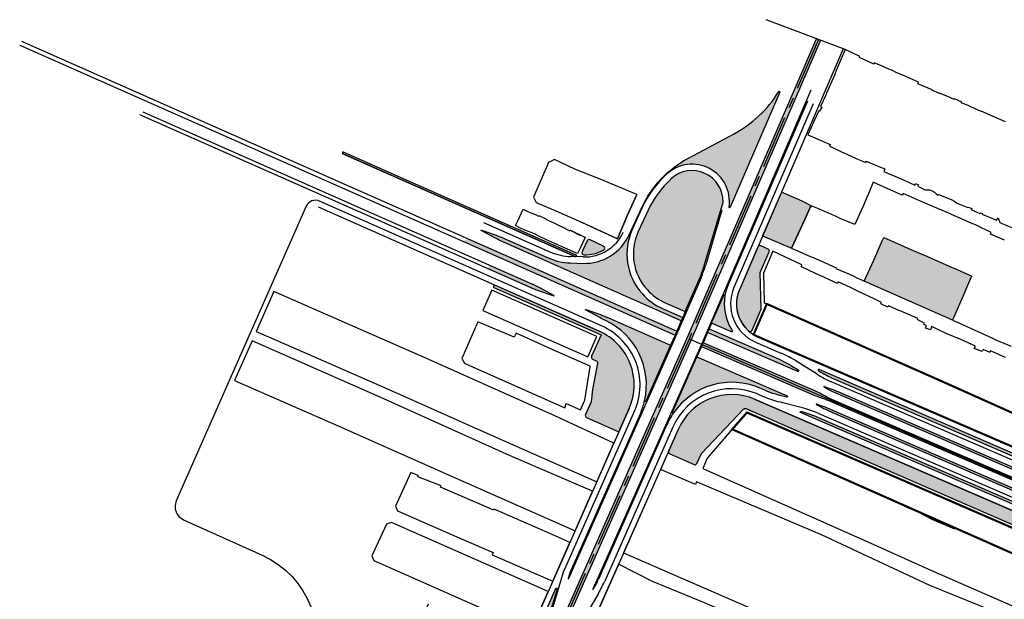
# Model space of a CAD drawing. Units: metres. Extents: x 492310 to 498052, y 3962265 to 3968567.
# Drawn here: x 494778 to 495702, y 3967904 to 3968448 of the extents above; entities that cross this region are included whole.
import ezdxf

# ---------------------------------------------------------------- set-up
doc = ezdxf.new("R2010")
doc.units = ezdxf.units.M
doc.header["$LTSCALE"] = 20
doc.header["$MEASUREMENT"] = 0
doc.linetypes.add('CENTERX2', pattern=[4, 2.5, -0.5, 0.5, -0.5])
for name, color, linetype in [('k-151', 163, 'Continuous'), ('k-s-151', 253, 'Continuous'), ('k-s-82', 210, 'Continuous'), ('p-khadamat', 163, 'Continuous'), ('p-mokhtalet', 10, 'Continuous'), ('p-refuge', 163, 'Continuous'), ('p-sabzhashiye', 163, 'Continuous'), ('p125', 23, 'Continuous'), ('p150-120', 23, 'Continuous'), ('PAVEMENT', 163, 'Continuous'), ('s-khadamat', 42, 'Continuous'), ('s-refuge', 74, 'Continuous'), ('s-sabzhashiye', 81, 'Continuous'), ('st-55', 160, 'Continuous'), ('st-bozorgrah', 203, 'Continuous'), ('x-55', 53, 'Continuous'), ('X-Bozorgrah', 53, 'CENTERX2')]:
    doc.layers.add(name, color=color, linetype=linetype)

msp = doc.modelspace()

# ---------------------------------------------------------------- hatches: boundary and pattern name
at = {"layer": 'k-s-151'}
msp.add_hatch(color=256, dxfattribs=at).paths.add_polyline_path([(495570.385, 3968202.611), (495579.18, 3968222.155), (495580.296, 3968224.297), (495587.161, 3968240.325), (495588.613, 3968243.517), (495602.749, 3968237.312), (495616.227, 3968231.468), (495629.799, 3968225.583), (495636.682, 3968222.603), (495643.92, 3968219.469), (495650.65, 3968216.459), (495657.403, 3968213.438), (495671.167, 3968207.285), (495670.005, 3968205.042), (495661.769, 3968185.975), (495653.297, 3968165.941), (495644.077, 3968170.049), (495633.989, 3968174.544)])
at = {"layer": 's-khadamat'}
msp.add_hatch(color=256, dxfattribs=at).paths.add_polyline_path([(495519.688, 3968271.564), (495520.442, 3968273.34), (495512.8105976962, 3968277.199529042), (495506.381, 3968280.128), (495492.6611034633, 3968286.008956833), (495474.9789423867, 3968245.055595708), (495502.2039217152, 3968233.375829295), (495514.582, 3968260.367)])
at = {"layer": 's-refuge'}
h = msp.add_hatch(color=256, dxfattribs=at)
edge = h.paths.add_edge_path()
edge.add_line((495525.4071558348, 3968429.965511688), (495529.1538662107, 3968428.55237826))
edge.add_line((495529.1538662107, 3968428.55237826), (495407.5435631861, 3968146.892764666))
edge.add_line((495407.5435631861, 3968146.892764666), (495227.3349015861, 3967739.924657917))
edge.add_arc((495545.5342720759, 3967599.023413709), 347.9999999989527, 156.115851512905, 186.4588163786138)
edge.add_line((495199.7430391033, 3967559.877236392), (495227.4265366463, 3967315.336334708))
edge.add_line((495227.4265366463, 3967315.336334708), (495246.0138800052, 3967116.787305887))
edge.add_arc((494895.5462674384, 3967083.977969626), 352.0000000058445, -21.271385743615895, 5.348207761704884, ccw=False)
edge.add_line((495223.5653958115, 3966956.277337579), (495177.9166391922, 3966839.021337216))
edge.add_line((495177.9166391922, 3966839.021337216), (495174.028035323, 3966840.058634731))
edge.add_line((495174.028035323, 3966840.058634731), (495219.8379057163, 3966957.728481125))
edge.add_arc((494895.5462674382, 3967083.977969627), 348.0000000059661, 338.7286142563291, 365.3482077616401)
edge.add_line((495242.0312934988, 3967116.41447252), (495223.4457569263, 3967314.944201344))
edge.add_line((495223.4457569263, 3967314.944201344), (495195.7685241072, 3967559.426424592))
edge.add_arc((495545.5342720756, 3967599.023413709), 351.9999999985653, 156.1158515129295, 186.4589565587973, ccw=False)
edge.add_line((495223.6774375574, 3967741.544212447), (495403.878669835, 3968148.495329132))
edge.add_line((495403.878669835, 3968148.495329132), (495525.4071558348, 3968429.965511688))
h = msp.add_hatch(color=256, dxfattribs=at)
edge = h.paths.add_edge_path()
edge.add_line((495398.6115891716, 3968165.308115777), (495231.0756583046, 3968239.411112084))
edge.add_arc((495271.5265178948, 3968330.864531694), 100.0000000005525, 241.363694881545, 246.1396631008258, ccw=False)
edge.add_line((495223.6017088626, 3968243.09658379), (495210.9157299568, 3968250.023635531))
edge.add_arc((495211.0115795748, 3968250.199171427), 0.1999999996477879, 70.89097827902589, 241.36369482027578, ccw=False)
edge.add_line((495211.077052912, 3968250.388150902), (495224.8469646279, 3968245.61746313))
edge.add_arc((495192.1102960405, 3968151.127725433), 100.0000000012039, 66.13966309537341, 70.89097824945128, ccw=False)
edge.add_line((495232.5611556397, 3968242.58114504), (495273.6387854994, 3968224.412054752))
edge.add_arc((495296.2912668342, 3968275.625969741), 55.99999999175788, 246.1396631370021, 268.1603567772214)
edge.add_line((495294.4935372026, 3968219.654832829), (495306.4429160031, 3968219.271032284))
edge.add_arc((495307.9196225201, 3968265.247323325), 46.00000000061868, 268.1603567352089, 335.1304742963088)
edge.add_line((495349.6539424781, 3968245.901870689), (495361.6294585594, 3968271.736883662))
edge.add_arc((495452.3562410754, 3968229.681551845), 99.9999999997219, 118.0138499364682, 155.1304742957531, ccw=False)
edge.add_line((495405.3877429422, 3968317.964960156), (495447.4992349371, 3968340.369096685))
edge.add_arc((495394.8945170276, 3968439.246513994), 111.9999999999238, 298.0138499365304, 328.2747718277078)
edge.add_arc((495490.6697856542, 3968380.036229395), 0.599999479554485, -23.352914006549724, 148.2747754703897, ccw=False)
edge.add_line((495491.2206335928, 3968379.798393477), (495444.6030989983, 3968271.828291817))
edge.add_arc((495444.0522548546, 3968272.066126765), 0.5999956109497327, 171.5656679029955, 336.64702738292493, ccw=False)
edge.add_arc((495408.8372817639, 3968277.287750816), 35.00000000008117, 351.5657227741589, 492.4318318424137)
edge.add_arc((495452.3562410757, 3968229.681551844), 99.50000000018589, 132.4318318421705, 155.1304742955886)
edge.add_line((495362.0830924719, 3968271.526607003), (495352.8895812076, 3968251.693266947))
edge.add_arc((495403.7425846531, 3968228.14925153), 56.03881352602694, 155.1567217940341, 222.1268393362426)
edge.add_arc((495403.7310017429, 3968228.104185984), 55.99999999970198, 222.1005918586043, 246.1396630998237)
edge.add_line((495381.0785203717, 3968176.890271002), (495389.4814654671, 3968173.173555392))
edge.add_line((495389.4814654671, 3968173.173555392), (495399.9990211726, 3968168.521524112))
edge.add_line((495399.9990211726, 3968168.521524112), (495398.6115891716, 3968165.308115777))
h = msp.add_hatch(color=256, dxfattribs=at)
edge = h.paths.add_edge_path()
edge.add_arc((495408.8372817639, 3968277.287750815), 28.99999999996585, 358.6629790471601, 492.4316284249299)
edge.add_arc((495452.3562410749, 3968229.681551844), 93.49999999932301, 132.4317687499514, 155.1304742962022)
edge.add_line((495367.5266994225, 3968269.003287092), (495358.3331881603, 3968249.169947042))
edge.add_arc((495403.6965794184, 3968228.142281133), 50.000000000136, 155.1304742953111, 222.130009367713)
edge.add_arc((495403.7310017038, 3968228.104186026), 49.9999999998745, 222.0711743168693, 246.1396630994486)
edge.add_line((495383.5055719078, 3968182.377476222), (495402.3774760544, 3968174.030224166))
edge.add_line((495402.3774760544, 3968174.030224166), (495416.2797549187, 3968206.229062552))
edge.add_arc((495319.8812847335, 3968247.850390579), 105.0000000036219, 336.647082277657, 343.572793868061)
edge.add_line((495420.5951637733, 3968218.15671163), (495437.8293862672, 3968276.611085115))
for points in [[(495220.5889272045, 3968228.194443339), (495221.4554258822, 3968232.184992682), (495198.019994986, 3968242.550743122), (495194.0164937084, 3968239.947724746)], [(495264.4701328689, 3968208.785300449), (495267.0071552886, 3968212.036958654), (495221.4554258822, 3968232.184992682), (495220.5889272045, 3968228.194443339)], [(495218.3143681744, 3968217.719251309), (495217.5561818314, 3968214.227520634), (495255.5905543971, 3968197.40449673), (495257.8104490142, 3968200.249697658)], [(495267.0071552884, 3968212.036958654), (495264.470132869, 3968208.78530045), (495327.661270217, 3968180.835161078), (495328.2439697083, 3968184.951237942)], [(495265.2651248803, 3968193.500900811), (495279.0400837414, 3968188.728157253, 0.9201328820560112), (495279.2014139537, 3968189.092669412), (495266.5203066193, 3968196.017388823, 0.0208470890202582), (495259.044609849, 3968199.703814663), (495257.8104490136, 3968200.249697658), (495255.5905543972, 3968197.40449673), (495257.5528150232, 3968196.536567139, 0.02072951463284367)], [(495328.2439697083, 3968184.951237941), (495327.6612702169, 3968180.835161077), (495349.1681904502, 3968171.322412245), (495346.9482428788, 3968176.678130921)], [(495347.1304237107, 3968176.597550313), (495348.673396974, 3968171.541264892), (495392.8535073756, 3968151.999913131), (495393.3381209666, 3968153.094323204), (495394.4492931327, 3968155.667890699)], [(495545.6380926751, 3968098.973992584, 0.02073448747610368), (495537.8974462511, 3968101.942211023), (495532.6674504845, 3968103.702715751, 0.7041781825006734), (495532.4340453959, 3968103.407166847, 0.1310454434712654), (495532.5093460575, 3968103.336792888), (495537.3120479743, 3968100.769007192, 0.0208421161338368), (495544.818187503, 3968097.149541191), (495621.7866743546, 3968063.913389347), (495624.4173687912, 3968064.955914664)], [(495598.1104244548, 3968054.530661515), (495600.7411188803, 3968055.573186827), (495538.4597524041, 3968082.467218889, 0.000685554593424759), (495538.2078506735, 3968082.575584305, 0.02005717588764111), (495530.7158743152, 3968085.436525099), (495525.4931529351, 3968087.194382884, 0.8762980224208974), (495525.3184139308, 3968086.838421534, 0.02426762115999022), (495525.3350609857, 3968086.82845463), (495530.1446337122, 3968084.257206308, 0.0208335876040225), (495537.6477661015, 3968080.63934802)], [(495660.1261527531, 3968047.357825145), (495660.5597948628, 3968049.349070744), (495624.4173687906, 3968064.955914662), (495621.7866743549, 3968063.913389346)], [(495656.2233737698, 3968029.436614761), (495656.6570158783, 3968031.427860355), (495600.7411188807, 3968055.573186826), (495598.1104244558, 3968054.530661514)], [(495713.8376849275, 3968024.164376604), (495716.4199476055, 3968025.22781548), (495660.5597948627, 3968049.349070745), (495660.126152753, 3968047.357825145)], [(495656.6570158783, 3968031.427860355), (495656.2233737701, 3968029.436614762), (495690.5973208274, 3968014.593426715), (495693.1795835023, 3968015.656865591)], [(495693.1795835005, 3968015.65686559), (495690.5973208279, 3968014.593426716), (495736.3496816017, 3967994.836868258), (495736.9983937644, 3967996.735243366)]]:
    msp.add_hatch(color=256, dxfattribs=at).paths.add_polyline_path(points)
h = msp.add_hatch(color=256, dxfattribs=at)
edge = h.paths.add_edge_path()
edge.add_arc((495483.8925761337, 3968181.188355782), 45.00000000241427, 211.7505850021689, 214.0113289782231)
edge.add_arc((495446.0930366015, 3968155.683131518), 0.5995812881306372, -113.49143433098652, 33.87168158758999, ccw=False)
edge.add_line((495445.8540363261, 3968155.133243721), (495427.1203728339, 3968163.222721764))
edge.add_line((495427.1203728339, 3968163.222721764), (495427.7545922322, 3968164.691626834))
edge.add_line((495427.7545922322, 3968164.691626834), (495438.4595148411, 3968189.485121223))
edge.add_arc((495439.0103632422, 3968189.247285063), 0.6000000000839596, -10.179403416921787, 156.647082272239, ccw=False)
edge.add_arc((495439.6009153911, 3968189.14124711), 3.426647884087731e-06, 169.8239978663922, 349.816678085775, ccw=False)
edge.add_arc((495483.8925743394, 3968181.188365189), 44.99999657342479, 169.8206079800561, 211.7469692629132)
edge.add_arc((495445.1152673284, 3968157.195076056), 0.5999756022569264, 31.474922658881383, 31.746969264988593, ccw=False)
h = msp.add_hatch(color=256, dxfattribs=at)
edge = h.paths.add_edge_path()
edge.add_arc((495369.9621499577, 3968256.122182106), 99.99999962176508, 241.3894927043117, 244.9419809379248, ccw=False)
edge.add_line((495322.0768640917, 3968168.332664954), (495308.8929635467, 3968175.523897653))
edge.add_arc((495308.9887341189, 3968175.699476688), 0.2000000006224402, 70.91677603888331, 241.3894927874304, ccw=False)
edge.add_line((495309.0541223601, 3968175.888485624), (495322.7086876667, 3968171.164645421))
edge.add_arc((495290.0145670388, 3968076.660177452), 99.99999994897007, 66.13966310299833, 70.91677605078092, ccw=False)
edge.add_line((495330.4654266047, 3968168.113597017), (495388.60217636, 3968142.399069217))
edge.add_line((495388.60217636, 3968142.399069217), (495365.3638575576, 3968089.919629055))
edge.add_arc((495364.8152379534, 3968090.162562234), 0.5999999999902644, 166.968020990087, 336.1158515073713, ccw=False)
edge.add_arc((495299.4434407273, 3968105.293266301), 66.50000058214263, 346.968021623254, 424.9419815601323)
edge.add_line((495327.6085705952, 3968165.534245186), (495327.6085707562, 3968165.53424553))
h = msp.add_hatch(color=256, dxfattribs=at)
edge = h.paths.add_edge_path()
edge.add_line((495424.7420112322, 3968157.714237755), (495489.823942482, 3968129.610879634))
edge.add_arc((495450.1805696192, 3968037.804547207), 99.9999984278352, 54.295086394028885, 66.64457752401057, ccw=False)
edge.add_arc((495508.1914874969, 3968118.520673815), 0.5999999997890827, -113.35541410988913, 54.29509470813889, ccw=False)
edge.add_line((495507.9536273362, 3968117.969835776), (495423.3546336314, 3968154.500955415))
edge.add_line((495423.3546336314, 3968154.500955415), (495424.7420112322, 3968157.714237755))
h = msp.add_hatch(color=256, dxfattribs=at)
edge = h.paths.add_edge_path()
edge.add_arc((496170.7111676661, 3967821.453478307), 0.6000000002739508, 323.2629174446755, 458.920138969538)
edge.add_arc((496161.3145981897, 3967881.319988402), 59.99945997194703, 245.4413231861309, 278.92029408132186, ccw=False)
edge.add_line((496136.3773274604, 3967826.748313281), (495959.3050876439, 3967907.664466091))
edge.add_line((495959.3050876439, 3967907.664466091), (495787.6310454617, 3967984.674546352))
edge.add_line((495787.6310454617, 3967984.674546352), (495542.0426938602, 3968090.723295376))
edge.add_arc((495584.4589449631, 3968188.950483338), 106.9940129746476, 241.8684824628526, 246.6444521547541, ccw=False)
edge.add_line((495534.0115829955, 3968094.595926039), (495531.289887814, 3968096.051092334))
edge.add_arc((495480.8399231386, 3968001.691137564), 106.9999999994796, 61.8686161431508, 66.6445858471219)
edge.add_line((495523.2583184987, 3968099.923920966), (495419.1925008172, 3968144.861108371))
edge.add_line((495419.1925008172, 3968144.861108371), (495418.0766827692, 3968142.276780625))
edge.add_line((495418.0766827692, 3968142.276780625), (495417.5968387382, 3968141.193141729))
edge.add_line((495417.5968387382, 3968141.193141729), (495521.6725840851, 3968096.251667377))
edge.add_arc((495564.0909793219, 3968194.48445044), 106.9999996398084, 246.6445858358638, 251.4205555583742)
edge.add_line((495529.998718047, 3968093.06099337), (495532.9241511423, 3968092.077644623))
edge.add_arc((495498.831889729, 3967990.654187219), 107.0000000003732, 66.64458584790492, 71.42055554511143, ccw=False)
edge.add_line((495541.2502850881, 3968088.886970622), (495786.8252827801, 3967982.843988021))
edge.add_line((495786.8252827801, 3967982.843988021), (495958.4801609416, 3967905.842504417))
edge.add_line((495958.4801609416, 3967905.842504417), (496135.1049006271, 3967825.130844356))
edge.add_arc((496110.1673024278, 3967770.559080991), 59.9996763380525, 31.50662732680712, 65.44107378633328, ccw=False)
edge.add_arc((496161.8333571134, 3967802.228302098), 0.6000000001030416, 211.5067216434804, 347.1639431168222)
edge.add_arc((496211.6887843646, 3967790.868428173), 50.53326081918329, 143.2629174664478, 167.1639431402134, ccw=False)
edge.add_line((496171.1920008776, 3967821.094591942), (496171.1920008778, 3967821.094591942))
h = msp.add_hatch(color=256, dxfattribs=at)
edge = h.paths.add_edge_path()
edge.add_arc((495390.9140892858, 3968079.453203748), 0.6000000002594383, 156.1158515660351, 325.2636820096801, ccw=False)
edge.add_line((495390.3654696811, 3968079.696136927), (495413.3453270604, 3968131.591889821))
edge.add_line((495413.3453270604, 3968131.591889821), (495498.0427872934, 3968095.018250857))
edge.add_arc((495497.8049271324, 3968094.46741282), 0.6000000001185072, -101.00592303508859, 66.64458584186463, ccw=False)
edge.add_arc((495516.7814133984, 3968192.039194828), 99.99999836679545, 246.6445941684913, 258.9940853057377, ccw=False)
edge.add_line((495477.1380672296, 3968100.232850941), (495472.418565893, 3968102.270802699))
edge.add_arc((495446.0557313969, 3968041.219586844), 66.50000000025393, 66.64458585052881, 145.2636820207395)
edge.add_line((495391.4071600589, 3968079.11132276), (495391.4071591026, 3968079.111323423))
h = msp.add_hatch(color=256, dxfattribs=at)
edge = h.paths.add_edge_path()
edge.add_arc((495755.9418182386, 3968019.87110751), 1.249999999941712, 246.6432200446461, 426.6462256650015)
edge.add_line((495756.4373273964, 3968021.018700937), (495527.9675926534, 3968119.675373383))
edge.add_arc((495527.7297324926, 3968119.124535345), 0.6000000000492808, 66.6445858571735, 237.8935217411303)
edge.add_line((495527.4108358781, 3968118.616298246), (495528.0441485792, 3968118.218922144))
edge.add_arc((495582.522320214, 3968205.042759972), 102.4999999991822, 237.8935217542441, 246.6445858521728)
edge.add_line((495541.8878760691, 3968110.94126185), (495755.446276237, 3968018.723528265))
edge.add_line((495755.446276237, 3968018.723528265), (495755.4462488812, 3968018.723540077))
h = msp.add_hatch(color=256, dxfattribs=at)
edge = h.paths.add_edge_path()
edge.add_arc((495510.7623743472, 3968079.831421979), 0.6000000001415826, 75.3956499009696, 246.64458583676162, ccw=False)
edge.add_line((495510.9136600447, 3968080.412035997), (495511.6371614043, 3968080.223519352))
edge.add_arc((495485.7925214321, 3967981.035291211), 102.5000000827389, 66.64458584905788, 75.395649938828, ccw=False)
edge.add_line((495526.4269656152, 3968075.136789408), (495765.0009725109, 3967972.116940063))
edge.add_arc((495764.5095685205, 3967970.967573995), 1.250008095748793, -113.5612333971348, 66.85118497850209, ccw=False)
edge.add_line((495764.0099041276, 3967969.821774827), (495510.5244677007, 3968079.280604017))
edge.add_line((495510.5244677007, 3968079.280604017), (495510.5245141861, 3968079.280583941))
h = msp.add_hatch(color=256, dxfattribs=at)
edge = h.paths.add_edge_path()
edge.add_line((495282.1123005657, 3967913.777726674), (495272.6551811167, 3967882.516399024))
edge.add_arc((495172.1533442606, 3967912.920030199), 105.0000000006387, 336.1158515132133, 343.168480543669, ccw=False)
edge.add_line((495268.1617750129, 3967870.406723758), (495213.1622284752, 3967746.200431725))
edge.add_arc((495545.5342720759, 3967599.023413709), 363.4999999988378, 156.1158515129329, 185.0157760252771)
edge.add_arc((495078.8283166691, 3967558.062442197), 105.0000000004542, -4.266462246007109, 5.015776021540887, ccw=False)
edge.add_line((495183.5373460305, 3967550.250965365), (495182.288183444, 3967533.506551362))
edge.add_arc((495181.6898461333, 3967533.551188373), 0.6000000000208927, 186.4588163991439, 355.73353775768925, ccw=False)
edge.add_line((495181.0936543524, 3967533.483694963), (495178.3795002845, 3967557.458722563))
edge.add_arc((495545.5342720749, 3967599.023413709), 369.4999999980228, 156.1158515128721, 186.4588163786906, ccw=False)
edge.add_line((495207.6760324322, 3967748.629763521), (495280.9893847508, 3967914.194394889))
edge.add_arc((495281.5380043551, 3967913.95146171), 0.6000000000434875, -16.831519440660088, 156.1158515096218, ccw=False)
at = {"layer": 's-sabzhashiye'}
h = msp.add_hatch(color=256, dxfattribs=at)
edge = h.paths.add_edge_path()
edge.add_line((495080.9804027603, 3968322.201697046), (495145.9748048351, 3968293.453953729))
edge.add_line((495145.9748048351, 3968293.453953729), (495299.3819279248, 3968225.600285461))
edge.add_arc((495299.6246330824, 3968226.149005979), 0.6000000000270796, 246.1396630948157, 335.1015343428024)
edge.add_line((495300.1688662558, 3968225.896399065), (495300.349877577, 3968226.286381922))
edge.add_arc((495299.8056444037, 3968226.538988836), 0.5999999999033376, 335.1015343381221, 426.1800288082804)
edge.add_line((495300.0479629195, 3968227.087880206), (495149.2294691463, 3968293.669567419))
edge.add_line((495149.2294691463, 3968293.669567419), (495081.5600281884, 3968323.543526764))
edge.add_arc((495081.3177096726, 3968322.994635394), 0.5999999998878031, 66.1800288031955, 201.0863851927211)
edge.add_line((495080.7578862413, 3968322.77877033), (495080.9804027603, 3968322.201697046))
h = msp.add_hatch(color=256, dxfattribs=at)
edge = h.paths.add_edge_path()
edge.add_arc((495307.3599535272, 3968229.251673995), 2.000000000010197, 153.5855491734306, 269.1092232478633)
edge.add_arc((495307.91962252, 3968265.247323324), 38.00000000001507, 269.1092232485985, 297.9686442586846)
edge.add_arc((495324.8032009526, 3968233.451965497), 1.999999999868911, 297.9686442590132, 424.2121916235182)
edge.add_line((495325.6732799847, 3968235.25278822), (495313.0267326918, 3968241.363048543))
edge.add_arc((495312.1566536594, 3968239.562225821), 1.999999999897974, 64.21219161751229, 155.2899813407404)
edge.add_line((495310.3397834675, 3968240.398277677), (495306.2646507889, 3968231.5423831))
edge.add_line((495306.2646507889, 3968231.5423831), (495305.5687543506, 3968230.141396148))
h = msp.add_hatch(color=256, dxfattribs=at)
edge = h.paths.add_edge_path()
edge.add_line((495470.5611204974, 3968234.823551421), (495453.136815619, 3968194.467406776))
edge.add_arc((495483.8925761262, 3968181.188355771), 33.49999999968837, 156.6473330330001, 228.9296670992528)
edge.add_arc((495463.197549534, 3968157.440390082), 1.999999999647626, 228.9296670829031, 336.5605749989979)
edge.add_line((495465.0325117989, 3968156.644831482), (495473.5210095196, 3968176.223619253))
edge.add_line((495473.5210095196, 3968176.223619253), (495472.6398144906, 3968210.716859553))
edge.add_line((495472.6398144906, 3968210.716859553), (495481.176588081, 3968230.009467596))
edge.add_arc((495479.3476403349, 3968230.818757495), 1.999999999703737, 336.1311202247747, 425.1966698703068)
edge.add_line((495480.1866500215, 3968232.634263691), (495473.2362915208, 3968235.846270415))
edge.add_arc((495472.3972818339, 3968234.03076422), 1.999999999888916, 65.19666985971091, 156.647082266951)
h = msp.add_hatch(color=256, dxfattribs=at)
edge = h.paths.add_edge_path()
edge.add_line((495321.6914130964, 3968155.592647919), (495223.681345497, 3968198.943585475))
edge.add_arc((495223.4386403394, 3968198.394864957), 0.6000000000270796, 66.1396630948157, 156.2367294045229)
edge.add_line((495222.8895094361, 3968198.636640165), (495222.3924239734, 3968197.507636939))
edge.add_arc((495222.9415548769, 3968197.265861731), 0.6000000001912593, 156.2367294112424, 246.1421564199161)
edge.add_line((495222.6988735981, 3968196.717130653), (495323.4083522704, 3968152.177453545))
edge.add_line((495323.4083522704, 3968152.177453545), (495314.4505552807, 3968132.103044603))
edge.add_arc((495316.2769662429, 3968131.288045831), 2.000000000172536, 155.9521533762969, 246.0959888682584)
edge.add_line((495315.4665550623, 3968129.459594651), (495318.8646610232, 3968127.953476745))
edge.add_arc((495318.0542498426, 3968126.125025564), 2.000000000155821, -10.261723280670822, 66.09598887518843, ccw=False)
edge.add_line((495320.0222583786, 3968125.768735792), (495315.5030320803, 3968100.806256877))
edge.add_line((495315.5030320803, 3968100.806256877), (495313.9857293705, 3968089.40624164))
edge.add_line((495313.9857293705, 3968089.40624164), (495308.7216584577, 3968077.392871954))
edge.add_arc((495310.5535124582, 3968076.59018215), 2.000000000252502, 156.3377182405435, 246.0346517190733)
edge.add_line((495309.7411443207, 3968074.762599591), (495340.0997054417, 3968061.268091433))
edge.add_line((495340.0997054417, 3968061.268091433), (495349.7335707161, 3968083.02439233))
edge.add_arc((495299.4434403223, 3968105.293267133), 55.00000000001562, 336.1158515132723, 426.1396631014177)
h = msp.add_hatch(color=256, dxfattribs=at)
edge = h.paths.add_edge_path()
edge.add_arc((495446.0557314005, 3968041.219586852), 54.99999999952293, 66.64458584882824, 156.115851513125)
edge.add_line((495395.765601007, 3968063.488461655), (495386.75325804, 3968043.135753806))
edge.add_arc((495388.5819900542, 3968042.325976541), 1.999999999859595, 156.1158515157283, 246.3498558956137)
edge.add_line((495387.7796883319, 3968040.493952538), (495410.6015563951, 3968030.499528868))
edge.add_arc((495411.4038581175, 3968032.33155287), 1.999999999829284, 246.3498558940863, 334.1642389517571)
edge.add_line((495413.2039520122, 3968031.459966977), (495417.72, 3968040.787))
edge.add_line((495417.72, 3968040.787), (495457.0259292795, 3968082.622188665))
edge.add_arc((495458.4835175076, 3968081.252722872), 1.999999999920592, 66.51548897573639, 136.785395422778, ccw=False)
edge.add_line((495459.2805197919, 3968083.087058544), (495758.997617821, 3967952.862686078))
edge.add_arc((495759.7946201053, 3967954.69702175), 1.999999999883117, 246.5154889757364, 335.8963864502439)
edge.add_line((495761.6202369506, 3967953.880245689), (495763.4920992065, 3967958.064138226))
edge.add_line((495763.4920992065, 3967958.064138226), (495760.6888846951, 3967965.264969359))
edge.add_line((495760.6888846951, 3967965.264969359), (495467.8595794812, 3968091.713073648))

# ---------------------------------------------------------------- linework, layer by layer
at = {"layer": 'k-151'}
msp.add_lwpolyline([(495570.385, 3968202.611), (495579.18, 3968222.155), (495580.296, 3968224.297), (495587.161, 3968240.325), (495588.613, 3968243.517), (495602.749, 3968237.312), (495616.227, 3968231.468), (495629.799, 3968225.583), (495636.682, 3968222.603), (495643.92, 3968219.469), (495650.65, 3968216.459), (495657.403, 3968213.438), (495671.167, 3968207.285), (495670.005, 3968205.042), (495661.769, 3968185.975), (495653.297, 3968165.941), (495644.077, 3968170.049), (495633.989, 3968174.544), (495633.989, 3968174.544), (495570.385, 3968202.611)], close=True, dxfattribs=at)
at = {"layer": 'k-s-82'}
msp.add_line((495552.5000000001, 3968419.747), (495478.1718836784, 3968447.781071313), dxfattribs=at)
at = {"layer": 'p-khadamat'}
msp.add_lwpolyline([(495519.688, 3968271.564), (495520.442, 3968273.34), (495512.8105976962, 3968277.199529042), (495506.381, 3968280.128), (495492.6611034633, 3968286.008956833), (495474.9789423867, 3968245.055595708), (495502.2039217152, 3968233.375829295), (495514.582, 3968260.367)], close=True, dxfattribs=at)
at = {"layer": 'p-mokhtalet', "const_width": 2}
msp.add_lwpolyline([(495478.941, 3968181.183, 1.372404054999356), (495478.941, 3968181.183), (495466.5238122451, 3968152.542657293), (495468.2688309614, 3968151.554783812), (495470.6120504781, 3968150.433231994), (495758.837084091, 3968025.973321534, 0.402134268090216), (495796.4586518002, 3968040.008088307), (495643.4917674358, 3968108.493104282)], format="xyb", close=True, dxfattribs=at)
msp.add_lwpolyline([(495446.4920000001, 3968063.643), (495460.2534825696, 3968079.393376053), (495759.5870035044, 3967949.33566437), (495746.4320464267, 3967919.932364762), (495727.205, 3967927.957), (495726.429, 3967926.407), (495712.629, 3967932.532), (495717.5264718077, 3967943.701489425)], close=True, dxfattribs=at)
at = {"layer": 'p-refuge', "ltscale": 2}
for p, q in [((494777.8718215387, 3968424.013118629), (495392.8535073756, 3968151.999913131)), ((494779.4898559222, 3968427.671255413), (495394.4492931358, 3968155.667890697)), ((494890.2878145459, 3968358.981941291), (495257.5528150303, 3968196.536567136)), ((494893.4021469865, 3968361.431522475), (495259.0446098503, 3968199.703814662)), ((495265.2651248455, 3968193.500900823), (495279.0400837407, 3968188.728157253)), ((495279.2014139537, 3968189.092669412), (495266.5203066393, 3968196.017388812)), ((495532.5093460575, 3968103.336792888), (495537.3120479743, 3968100.769007192)), ((495544.818187503, 3968097.149541191), (495790.4512148476, 3967991.081500509)), ((495525.3350609857, 3968086.82845463), (495530.1446336601, 3968084.257206336)), ((495530.7158742762, 3968085.436525112), (495525.4931529354, 3968087.194382884)), ((495538.4597524101, 3968082.467218886), (495784.0051133943, 3967976.437033863)), ((495537.6477661026, 3968080.63934802), (495783.1993507127, 3967974.606475533))]:
    msp.add_line(p, q, dxfattribs=at)
at = {"layer": 'p-refuge'}
for p, q in [((495399.9990211728, 3968168.521524112), (495398.6115891716, 3968165.308115777)), ((495394.4492931359, 3968155.667890697), (495393.3381209603, 3968153.09432318)), ((495424.7420112327, 3968157.714237755), (495423.3546336316, 3968154.500955416)), ((495393.3381209603, 3968153.09432318), (495392.8535073757, 3968151.999913132))]:
    msp.add_line(p, q, dxfattribs=at)
at = {"layer": 'p-refuge', "flags": 128}
msp.add_lwpolyline([(495529.1538662107, 3968428.55237826), (495407.5435631861, 3968146.892764666), (495227.3349015861, 3967739.924657917, 0.1331752025756428), (495199.7430391033, 3967559.877236392), (495227.4265366463, 3967315.336334708), (495246.0138800052, 3967116.787305887, -0.1166750402910243), (495223.5653958115, 3966956.277337579), (495177.9166391922, 3966839.021337216), (495174.028035323, 3966840.058634731), (495219.8379057164, 3966957.728481125, 0.11667504029104), (495242.0312934988, 3967116.41447252), (495223.4457569263, 3967314.944201344), (495195.7685241072, 3967559.426424592, -0.1331758250750562), (495223.6774375574, 3967741.544212447), (495403.878669835, 3968148.495329132), (495525.4071558347, 3968429.965511688)], format="xyb", dxfattribs=at)
at = {"layer": 'p-refuge'}
for points in [[(495398.6115891716, 3968165.308115777), (495231.0756583046, 3968239.411112084, -0.02084210970557435), (495223.6017088626, 3968243.09658379), (495210.9157299568, 3968250.023635531, -0.9201328816313958), (495211.077052912, 3968250.388150902), (495224.8469646279, 3968245.61746313, -0.02073449392939878), (495232.5611556397, 3968242.58114504), (495273.6387854994, 3968224.412054752, 0.09638017918835927), (495294.4935372026, 3968219.654832829), (495306.4429160031, 3968219.271032284, 0.3008236474898021), (495349.6539424781, 3968245.901870689), (495361.6294585594, 3968271.736883662, -0.1633827518969029), (495405.3877429422, 3968317.964960156), (495447.4992349371, 3968340.369096685, 0.1328108909168944), (495490.1594382844, 3968380.351736824, -0.9294825168821889), (495491.2206335928, 3968379.798393477), (495444.6030989983, 3968271.828291817, -0.8776046808280834), (495443.4587484234, 3968272.15413159, 0.7058544854885783), (495385.2223426027, 3968303.120571962, 0.09936662737498621), (495362.0830924719, 3968271.526607003), (495352.8895812076, 3968251.693266947, 0.3008236473977505), (495362.1807424746, 3968190.559866111, 0.1052766020868363), (495381.0785203717, 3968176.890271002), (495389.4814654671, 3968173.173555392), (495399.9990211726, 3968168.521524112)], [(495437.8293862672, 3968276.611085115, 0.6604348367075841), (495389.2706938795, 3968298.692157804, 0.0993669053875167), (495367.5266994225, 3968269.003287092), (495358.3331881603, 3968249.169947042, 0.3009636267501), (495366.6153496661, 3968194.601523837, 0.1054063846946162), (495383.5055719078, 3968182.377476222), (495402.3774760544, 3968174.030224166), (495416.2797549187, 3968206.229062552, 0.03022831958502653), (495420.5951637733, 3968218.15671163)], [(495445.6269677829, 3968157.508338515, 0.00986467644628512), (495446.5908616595, 3968156.01729904, -0.7492062141891418), (495445.8540363261, 3968155.133243721), (495427.1203728339, 3968163.222721764), (495427.7545922322, 3968164.691626834), (495438.4595148411, 3968189.485121223, -0.8911748255725219), (495439.6009187638, 3968189.141246504, -1.000066881621103), (495439.6009120186, 3968189.141247715, 0.1850067180307726), (495445.6254746162, 3968157.510764584, -0.001187027806435084)], [(495327.6085707562, 3968165.53424553, -0.01550189564689096), (495322.0768640917, 3968168.332664954), (495308.8929635467, 3968175.523897653, -0.9201328817473574), (495309.0541223601, 3968175.888485624), (495322.7086876667, 3968171.164645421, -0.02084710669606268), (495330.4654266047, 3968168.113597017), (495388.60217636, 3968142.399069217), (495365.3638575576, 3968089.919629055, -0.9095139687772341), (495364.230691338, 3968090.297859146, 0.3539907083695739), (495327.6085705952, 3968165.534245186)], [(495391.4071591026, 3968079.111323423, -0.9095139683136558), (495390.3654696811, 3968079.696136927), (495413.3453270604, 3968131.591889821), (495498.0427872934, 3968095.018250857, -0.8976465727099651), (495497.6903808495, 3968093.878448348, -0.05393703381776228), (495477.1380672296, 3968100.232850941), (495472.418565893, 3968102.270802699, 0.3571615524539098), (495391.4071600589, 3968079.11132276)], [(495282.1123005657, 3967913.777726674), (495272.6551811167, 3967882.516399024, -0.03078261674116603), (495268.1617750129, 3967870.406723758), (495213.1622284752, 3967746.200431725, 0.1267723640294051), (495183.4262362384, 3967567.242595893, -0.04052356515077291), (495183.5373460305, 3967550.250965365), (495182.288183444, 3967533.506551362, -0.9105261453987921), (495181.0936543524, 3967533.483694963), (495178.3795002845, 3967557.458722563, -0.1331752025761414), (495207.6760324322, 3967748.629763521), (495280.9893847508, 3967914.194394889, -0.9402733103205366)]]:
    msp.add_lwpolyline(points, format="xyb", close=True, dxfattribs=at)
at = {"layer": 'p-refuge', "ltscale": 2}
for points in [[(495424.7420112322, 3968157.714237755), (495489.823942482, 3968129.610879634, -0.0539370337860314), (495508.5416539375, 3968119.007893953, -0.897646572598083), (495507.9536273362, 3968117.969835776), (495423.3546336314, 3968154.500955415)], [(496171.1920008778, 3967821.094591942, 0.6723345899565248), (496170.6181330844, 3967822.046221562, -0.1471275902479864), (496136.3773274604, 3967826.748313281), (495959.3050876439, 3967907.664466091), (495787.6310454617, 3967984.674546352), (495542.0426938602, 3968090.723295376, -0.02084211613383258), (495534.0115829955, 3968094.595926039), (495531.289887814, 3968096.051092334, 0.02084211618651927), (495523.2583184987, 3968099.923920966), (495419.1925008172, 3968144.861108371), (495418.0766827692, 3968142.276780625), (495417.5968387382, 3968141.193141729), (495521.6725840851, 3968096.251667377, 0.02084211626743532), (495529.998718047, 3968093.06099337), (495532.9241511423, 3968092.077644623, -0.02084211615698612), (495541.2502850881, 3968088.886970622), (495786.8252827801, 3967982.843988021), (495958.4801609416, 3967905.842504417), (496135.1049006271, 3967825.130844356, -0.1491585938808075), (496161.3218097963, 3967801.914742945, 0.6723345897930199), (496162.4183629563, 3967802.095004822, -0.10466762740832), (496171.1920008776, 3967821.094591942)], [(495755.4462488812, 3968018.723540077, 1.000026229308242), (495756.4373273964, 3968021.018700937), (495527.9675926534, 3968119.675373383, 0.9264068498586316), (495527.4108358781, 3968118.616298246), (495528.0441485792, 3968118.218922144, 0.03820228846299849), (495541.8878760691, 3968110.94126185), (495755.446276237, 3968018.723528265)], [(495510.5245141861, 3968079.280583941, -0.9264068498919878), (495510.9136600447, 3968080.412035997), (495511.6371614043, 3968080.223519352, -0.03820228842735818), (495526.4269656152, 3968075.136789408), (495765.0009725109, 3967972.116940063, -1.003605521293963), (495764.0099041276, 3967969.821774827), (495510.5244677007, 3968079.280604017)]]:
    msp.add_lwpolyline(points, format="xyb", close=True, dxfattribs=at)
msp.add_lwpolyline([(495532.667450485, 3968103.702715751), (495537.8974462511, 3968101.942211023, -0.02073448747610368), (495545.6380926751, 3968098.973992584), (495791.2569775292, 3967992.91205884), (495963.0172578039, 3967915.863293624), (496057.7238340082, 3967872.585522919, -0.0208421159506816), (496065.1523016274, 3967868.809210913), (496069.9000155746, 3967866.141124899)], format="xyb", dxfattribs=at)
for centre, radius, start, end in [((495298.0036746192, 3968287.989986747), 100, 246.1396631015276, 250.8898375495976), ((495218.5937502612, 3968108.250395051), 100, 61.36255419065689, 66.13966310146346), ((495279.1055608409, 3968188.917135424), 0.2, 250.8898375705397, 61.36255417786105), ((495532.6036450569, 3968103.513166635), 0.1999999999999999, 71.39589954290965, 241.8686161622793), ((495584.46154765, 3968188.955880822), 100.0000000008116, 241.8686161571439, 246.6445858490458), ((495525.4293539708, 3968087.004831592), 0.2, 71.39785328439548, 241.8705698934119), ((495577.2911262494, 3968172.44568765), 100, 241.8705698692897, 246.6445858490407), ((495498.8163922643, 3967990.660879256), 100, 66.64458584962183, 71.39785323817057)]:
    msp.add_arc(centre, radius, start, end, dxfattribs=at)
at = {"layer": 'p-sabzhashiye'}
for points in [[(495080.9804027603, 3968322.201697046), (495145.9748048351, 3968293.453953729), (495299.3819279248, 3968225.600285461, 0.408916601337077), (495300.1688662558, 3968225.896399065), (495300.349877577, 3968226.286381922, 0.4197375815471872), (495300.0479629195, 3968227.087880206), (495149.2294691463, 3968293.669567419), (495081.5600281884, 3968323.543526764, 0.6675877782550524), (495080.7578862413, 3968322.77877033)], [(495305.5687543506, 3968230.141396148, 0.5515952150740098), (495307.3288608054, 3968227.251915699, 0.1265927979152625), (495325.7411775321, 3968231.685556729, 0.6142634781885363), (495325.6732799847, 3968235.25278822), (495313.0267326918, 3968241.363048543, 0.4197339647661011), (495310.3397834675, 3968240.398277677), (495306.2646507889, 3968231.5423831)], [(495470.5611204974, 3968234.823551421), (495453.136815619, 3968194.467406776, 0.3262822137659637), (495461.8835795915, 3968155.932582737, 0.5074985392683867), (495465.0325117989, 3968156.644831482), (495473.5210095196, 3968176.223619253), (495472.6398144906, 3968210.716859553), (495481.176588081, 3968230.009467596, 0.4094447254652492), (495480.1866500215, 3968232.634263691), (495473.2362915208, 3968235.846270415, 0.421647586359093)], [(495321.6914130964, 3968155.592647919), (495223.681345497, 3968198.943585475, 0.4147098477208845), (495222.8895094361, 3968198.636640165), (495222.3924239734, 3968197.507636939, 0.4137301924508581), (495222.6988735981, 3968196.717130653), (495323.4083522704, 3968152.177453545), (495314.4505552807, 3968132.103044603, 0.4149490336367316), (495315.4665550623, 3968129.459594651), (495318.8646610232, 3968127.953476745, -0.3460744196584989), (495320.0222583786, 3968125.768735792), (495315.5030320803, 3968100.806256877), (495313.9857293705, 3968089.40624164), (495308.7216584577, 3968077.392871954, 0.4126651483937177), (495309.7411443207, 3968074.762599591), (495340.0997054417, 3968061.268091433), (495349.7335707161, 3968083.02439233, 0.4143352912856324)], [(495467.8595794812, 3968091.713073648, 0.4115132739639014), (495395.765601007, 3968063.488461655), (495386.75325804, 3968043.135753806, 0.4154102878521294), (495387.7796883319, 3968040.493952538), (495410.6015563951, 3968030.499528868, 0.4030844202158768), (495413.2039520122, 3968031.459966977), (495417.72, 3968040.787), (495457.0259292795, 3968082.622188665, -0.3165940374461651), (495459.2805197919, 3968083.087058544), (495758.997617821, 3967952.862686078, 0.4110522701541532), (495761.6202369506, 3967953.880245689), (495763.4920992065, 3967958.064138226), (495760.6888846951, 3967965.264969359)]]:
    msp.add_lwpolyline(points, format="xyb", close=True, dxfattribs=at)
at = {"layer": 'p125'}
for points in [[(495357.0059498229, 3968283.788580345), (495322.41, 3968298.088), (495298.714, 3968307.7), (495279.61, 3968316.524), (495274.216, 3968313.965), (495259.901, 3968281.405), (495262.614, 3968276.258), (495281.057, 3968268.478), (495305.021, 3968257.746), (495338.766, 3968242.37), (495341.5329999999, 3968249.061), (495343.293, 3968252.628), (495347.721, 3968263.105)], [(495250.394, 3968270.011), (495250.9050013888, 3968269.778999371), (495254.826, 3968268.002), (495257.521, 3968266.796), (495261.748, 3968265.01), (495264.7829998702, 3968263.672000058), (495264.8370001753, 3968263.648000397), (495264.9949999999, 3968264.007), (495270.273, 3968261.799), (495270.3190000018, 3968261.597999999), (495272.4510000013, 3968260.512), (495272.3960000015, 3968260.213), (495275.478, 3968258.781), (495279.5409999893, 3968256.891999973), (495286.619, 3968253.475), (495286.7770000004, 3968253.398000001), (495293.5013030185, 3968250.141202004), (495294.1169988639, 3968249.84299748), (495294.36, 3968250.382), (495299.4690000004, 3968247.945), (495299.264, 3968247.599), (495301.1480000052, 3968246.666999997), (495303.4819999068, 3968245.676999789), (495303.6330000018, 3968246.014), (495303.638, 3968246.024), (495305.5440368147, 3968245.05408967), (495308.4900000069, 3968243.554999997), (495303.558, 3968232.836999999), (495301.3630000009, 3968228.418), (495287.5089673867, 3968234.590014529), (495279.942, 3968237.961), (495272.3109483627, 3968241.360827631), (495265.5250000018, 3968244.384000001), (495260.8540000015, 3968246.951), (495257.8229999964, 3968248.176000001), (495252.7300003195, 3968249.979000749), (495252.7750000001, 3968250.084999999), (495250.475, 3968251.076), (495246.9490000026, 3968252.686999999), (495246.573000002, 3968253.029999999), (495243.1820000148, 3968254.650999994), (495245.41, 3968259.194)], [(495158.846, 3968130.34), (495016.4058307491, 3968192.954759791), (495002.2623223315, 3968160.909825387), (494999.893, 3968155.213), (495028.017, 3968143.063), (495120.777, 3968102.537), (495213.346, 3968061.355), (495319.337221971, 3968014.379866937), (495335.3754678922, 3968050.599275677), (495280.056, 3968076.303)], [(495220.9421698287, 3968194.213753433), (495212.5210737651, 3968175.087375114), (495310.8908225491, 3968131.48766345), (495319.4421769112, 3968150.651235104)], [(495304.184, 3968081.987), (495308.15, 3968091.038), (495313.3000000002, 3968122.318000001), (495313.1128080537, 3968122.855551204), (495308.0819999574, 3968125.18200002), (495280.3219999272, 3968137.128000033), (495243.592, 3968153.664), (495241.7769972494, 3968150.095993919), (495207.875, 3968164.535), (495192.719, 3968130.112), (495195.132, 3968125.545), (495200, 3968123.543), (495289.241, 3968083.875), (495290.754, 3968087.712), (495304.184, 3968081.987)], [(495116.686, 3968093.316), (494996.0161306894, 3968146.757834556), (494979.48752738, 3968109.308992784), (495074.458, 3968067.817), (495194.462, 3968014.682), (495299.0094196852, 3967968.47328941), (495315.4268263714, 3968005.548962532), (495237.408, 3968039.214)], [(495223.138, 3967988.711), (495222.689999978, 3967987.657999948), (495172.691, 3968009.311), (495173.262, 3968010.464), (495151.317, 3968018.999), (495151.9, 3968020.324), (495144.76, 3968023.098), (495130.443, 3967991.535), (495132.302, 3967987.175), (495192.963, 3967960.685), (495222.2278783187, 3967947.936275083), (495221.3059994824, 3967946.019998924), (495278.0224909126, 3967921.078196758), (495285.9718864917, 3967939.030434748), (495285.9718864917, 3967939.030434748), (495294.1848931465, 3967957.577989541), (495280.3650010848, 3967963.584002452)], [(495126.845, 3967976.172), (495122.036, 3967974.743), (495108.408, 3967944.931), (495110.154, 3967940.679), (495216.737, 3967893.227), (495229.624, 3967888.186), (495257.4960022476, 3967874.722922834), (495273.7674999211, 3967911.469087467)]]:
    msp.add_lwpolyline(points, close=True, dxfattribs=at)
msp.add_lwpolyline([(495704.026, 3967949.452), (495690.316, 3967955.391), (495676.431, 3967961.517), (495671.061, 3967963.847), (495666.933, 3967965.638), (495662.776, 3967967.441), (495655.69, 3967970.516), (495655.441, 3967969.954), (495648.804, 3967972.87), (495634.807, 3967978.812), (495628.183, 3967982.228), (495621.506, 3967985.561), (495615.002, 3967988.521), (495611.986, 3967989.803), (495608.1899999908, 3967991.686000004), (495607.909, 3967991.825), (495601.0316496442, 3967994.8562729), (495594.498, 3967997.881), (495594.704, 3967998.279), (495587.707, 3968001.191), (495580.899, 3968004.257), (495573.675, 3968007.51), (495567.1318947155, 3968010.455748639), (495566.958, 3968010.063), (495446.492, 3968063.643), (495422.953, 3968036.702), (495418.757, 3968026.928), (495582.896, 3967954.007), (495630.739, 3967932.565), (495712.975, 3967896.606)], dxfattribs=at)
for points in [[(495530.318, 3967964.569), (495433.469, 3968005.622), (495413.075, 3968014.484), (495411.8886426568, 3968011.793105183), (495379.0907534499, 3968025.831405994), (495344.494702213, 3967947.702630148), (495467.287, 3967894.474), (495481.309, 3967888.756), (495501.8062851717, 3967879.506691676, -0.08256156697246474), (495524.0041060774, 3967873.637124295), (495685.5021012509, 3967800.885314993), (495694.7431182188, 3967804.399867503), (495718.0823316, 3967856.566505495), (495727.042, 3967876.77), (495726.043, 3967878.861), (495631.876, 3967917.274)], [(495420.36, 3967900.857), (495371.795, 3967921.024), (495339.7844843804, 3967937.065475326), (495303.9145842165, 3967856.059947548), (495343.604, 3967839.015), (495414.015, 3967806.793), (495417.584, 3967809.239), (495434.967, 3967846.216), (495444.17, 3967859.276), (495453.517, 3967869.836), (495455.821, 3967868.463), (495455.3155248441, 3967867.303200557, -0.0822041911204223), (495475.9700997485, 3967877.105781575)]]:
    msp.add_lwpolyline(points, format="xyb", close=True, dxfattribs=at)
at = {"layer": 'p150-120'}
for points in [[(495702.76, 3968351.949), (495689.017, 3968357.96), (495682.103, 3968361.151), (495680.313, 3968361.781), (495677.929, 3968362.781), (495675.125, 3968364.018), (495668.457, 3968366.958), (495661.631, 3968369.912), (495661.8530000001, 3968370.427), (495661.833, 3968370.477), (495655.045, 3968373.649), (495654.7920000001, 3968372.873), (495647.881, 3968375.928), (495641.071, 3968378.796), (495640.9919600445, 3968378.611906939), (495633.874, 3968381.571), (495633.968, 3968381.871), (495620.6620025503, 3968387.775005389), (495621.326, 3968389.178), (495607.221, 3968395.376), (495600.296, 3968398.417), (495596.693, 3968400), (495593.467, 3968401.418), (495586.604, 3968404.433), (495579.742, 3968407.447), (495579.4370389652, 3968406.224504026), (495565.7989966836, 3968412.213349131), (495566.137, 3968413.401000001), (495552.5000000001, 3968419.747), (495544.0904803614, 3968400), (495542.324, 3968395.852), (495534.912, 3968378.743), (495533.965, 3968376.35), (495529.36, 3968366.404), (495530.5529999999, 3968365.774), (495528.432, 3968361.854), (495527.671, 3968362.232), (495523.126, 3968352.285), (495517.541, 3968339.885), (495531.052, 3968333.9), (495538.213, 3968330.722), (495537.647, 3968329.171), (495544.047, 3968326.208), (495550.923, 3968323.023), (495551.225, 3968322.886), (495557.954, 3968319.87), (495562.657, 3968317.68), (495564.922, 3968316.742), (495567.9630543547, 3968315.49111525), (495571.704, 3968313.88), (495572.2203630608, 3968315.099550144), (495585.724, 3968309.344), (495589.662, 3968307.903), (495588.697, 3968305.461), (495592.226, 3968303.985), (495599.007, 3968301.15), (495605.624, 3968298.21), (495612.521, 3968295.145), (495617.904, 3968292.753), (495618.3, 3968294.186), (495621.22, 3968292.938), (495620.659, 3968291.687), (495626.162, 3968288.852), (495626.072, 3968288.632), (495627.447, 3968288.309), (495629.246, 3968288.219), (495631.946, 3968288.235), (495635.463, 3968286.796), (495636.232, 3968286.124), (495637.766, 3968284.538), (495639.364, 3968283.192), (495640.036, 3968283.901), (495647.323, 3968280.995), (495654.144, 3968278.277), (495657.206, 3968275.624), (495661.174, 3968274.288), (495667.62, 3968271.704), (495667.742, 3968272.004), (495671.142, 3968270.748), (495670.767, 3968269.854), (495678.925, 3968265.998), (495680.074, 3968266.579), (495681.386, 3968266.078), (495681.012, 3968265.244), (495694.36, 3968259.624), (495696.081, 3968262.117), (495697.4210609887, 3968257.680593495), (495708.412, 3968252.899)], [(495702.064, 3968240.913), (495688.801, 3968246.791), (495689.484, 3968248.22), (495675.323, 3968255.017), (495668.552, 3968257.941), (495661.584, 3968260.951), (495655.028, 3968263.782), (495647.991, 3968266.82), (495634.122, 3968272.811), (495620.832, 3968278.55), (495606.751, 3968284.822), (495606.031, 3968283.188), (495592.39, 3968289.294), (495578.72, 3968295.454), (495574.617, 3968285.394), (495573.582, 3968282.975), (495573.491, 3968283.015), (495569.5505775749, 3968273.668216365), (495565.5836913536, 3968264.877736147), (495561.3872441484, 3968255.685439756), (495547.837, 3968261.49), (495543.443, 3968263.539), (495540.588, 3968264.723), (495539.695, 3968265.093), (495534.0339546439, 3968267.466884834), (495526.884, 3968270.56), (495520.442, 3968273.34), (495519.688, 3968271.564), (495514.582, 3968260.367), (495502.204, 3968233.376), (495503.369, 3968232.876), (495509.243, 3968230.356), (495516.249, 3968227.345), (495522.925, 3968224.477), (495529.673, 3968221.58), (495543.931, 3968214.969), (495543.771, 3968214.59), (495556.6448354004, 3968208.976071777), (495559.855, 3968207.472), (495563.486, 3968205.672), (495567.027, 3968204.095), (495570.385, 3968202.611), (495579.18, 3968222.155), (495580.296, 3968224.297), (495587.161, 3968240.325), (495588.613, 3968243.517), (495602.749, 3968237.312), (495616.227, 3968231.468), (495629.799, 3968225.583), (495636.682, 3968222.603), (495643.92, 3968219.469), (495650.65, 3968216.459), (495657.403, 3968213.438), (495671.167, 3968207.285), (495670.005, 3968205.042), (495661.769, 3968185.975), (495653.297, 3968165.941), (495659.725, 3968163.077), (495666.652, 3968159.929), (495673.479, 3968156.827), (495680.411, 3968153.677), (495687.1800000001, 3968150.601), (495692.064, 3968148.382), (495694.5, 3968147.359), (495708.1200582288, 3968141.626134555)]]:
    msp.add_lwpolyline(points, dxfattribs=at)
msp.add_lwpolyline([(495702.956, 3968130.927), (495688.894, 3968137.265), (495688.165, 3968135.586), (495681.852, 3968138.45), (495681.0366869327, 3968136.639120731), (495673.6115773083, 3968139.502516664), (495674.5764091784, 3968141.755570529), (495661.057, 3968147.731), (495653.982, 3968150.717), (495647.2448431379, 3968153.600642974), (495640.5356988048, 3968156.702807954), (495633.724, 3968159.947), (495632.363, 3968156.847), (495627.719, 3968158.398), (495628.6, 3968160.903), (495626.286, 3968161.821), (495626.885, 3968163.205), (495620.061, 3968166.456), (495620.33, 3968166.926), (495620.628, 3968167.631), (495606.864, 3968173.386), (495599.911, 3968176.453), (495593.108, 3968179.418), (495592.4857966403, 3968178.107543988), (495585.793, 3968181.203), (495586.496, 3968182.593), (495579.6, 3968185.903), (495566.108, 3968192.381), (495558.664, 3968195.955), (495552.725, 3968198.807), (495545.919, 3968202.074), (495545.1309999999, 3968200.464), (495545.341, 3968200.347), (495545.1215351259, 3968200.444661869), (495545.1309999999, 3968200.464), (495538.373, 3968203.523), (495531.677, 3968206.705), (495524.735, 3968209.869), (495517.975, 3968212.895), (495511.327, 3968215.871), (495511.929, 3968217.965), (495484.696407069, 3968230.550145302), (495475.6560545284, 3968210.119478349), (495476.3700186539, 3968182.172275593, 0.01402681630078821), (495476.3700186539, 3968182.172275593), (495643.4917674358, 3968108.493104282), (495796.1823255318, 3968040.131802724)], format="xyb", dxfattribs=at)
at = {"layer": 'PAVEMENT'}
for p, q in [((495520.3735248893, 3968381.727551581), (495417.1604397095, 3968142.67743028)), ((495516.9604078945, 3968371.299742637), (495442.5789460537, 3968199.026067793)), ((495522.4687015323, 3968368.920940113), (495448.0874300644, 3968196.647706192)), ((495436.6534959738, 3968269.086639486), (495421.5543435736, 3968217.873914687)), ((495213.1361888935, 3968257.733739765), (495276.0664496317, 3968229.898989007)), ((495306.6355298979, 3968225.26793981), (495294.6861510961, 3968225.651740356)), ((495417.1978355869, 3968205.832668952), (495394.2543639892, 3968152.693673454)), ((495402.3774760546, 3968174.030224167), (495399.9990211728, 3968168.521524112)), ((495398.6115891716, 3968165.308115777), (495394.4492931359, 3968155.667890697)), ((495427.1203728339, 3968163.222721764), (495424.7420112327, 3968157.714237755)), ((495394.2543639892, 3968152.693673454), (495292.8208796739, 3967923.62493075)), ((495392.8535073757, 3968151.999913132), (495388.6021763601, 3968142.399069217)), ((495423.3546336316, 3968154.500955416), (495419.1925008172, 3968144.861108371)), ((495417.1604397095, 3968142.67743028), (495315.7095161481, 3967913.569304267)), ((495417.5968387378, 3968141.193141729), (495413.3453270594, 3968131.591889821)), ((495468.4314467293, 3968145.38397787), (495492.2025440909, 3968135.119260012)), ((495526.1839183282, 3968115.254205731), (495506.5189842213, 3968127.593094246)), ((495540.500358464, 3968107.728039963), (495754.2122448186, 3968015.444028731)), ((495470.0399642852, 3968096.762422321), (495474.7594656208, 3968094.724470564)), ((495512.5196612863, 3968083.610434457), (495490.0542875323, 3968089.464047404)), ((495354.7625837548, 3968080.79750485), (495288.628453553, 3967931.445817314)), ((495360.2488526534, 3968078.368337584), (495294.1146212664, 3967929.01642154)), ((495527.8144831941, 3968078.350011298), (495765.2834083154, 3967975.807352916)), ((495385.2503919209, 3968068.144680924), (495321.0479923535, 3967923.155449342)), ((495390.7365879646, 3968065.715349128), (495326.5342913484, 3967920.726350043)), ((495287.9437440516, 3967929.600533464), (495273.6123414662, 3967882.226840625)), ((495293.6867061576, 3967927.863183111), (495292.4465744023, 3967923.763820155)), ((495320.5314144072, 3967909.150800702), (495297.9381681387, 3967871.45516864))]:
    msp.add_line(p, q, dxfattribs=at)
msp.add_lwpolyline([(495323.9162103732, 3968160.622585997), (495059.2729293205, 3968277.677237958, 0.4144454495144622), (495046.7389833519, 3968272.825115661), (494924.8232517735, 3967996.600751389, 0.4121905143067769), (494931.6374554885, 3967978.837103011), (495005.244442958, 3967945.739807853, -0.4129404258186544), (495049.3200413819, 3967830.400083139), (495042.4273190702, 3967814.890884612, 0.4149723008868694), (495048.2929993526, 3967799.699479272), (495097.3868431837, 3967778.032881125, 0.4143435320987688), (495109.2560690385, 3967782.636505883), (495114.467830733, 3967794.459916341), (495128.2812176521, 3967825.412464856), (495161.5637651772, 3967899.99079921)], format="xyb", dxfattribs=at)
for centre, radius, start, end in [((495307.9196225207, 3968265.247323324), 40, 268.1603567363538, 335.1304742926947), ((495296.2912668699, 3968275.625969748), 50, 246.1396631085796, 268.1603567430204), ((495319.8812847377, 3968247.85039058), 106, 336.6470822682734, 343.5727938800467), ((495483.8925761314, 3968181.188355781), 45, 156.6470822682734, 169.8169694308248), ((495483.8925761314, 3968181.188355781), 39, 156.6470822682734, 246.6445858399159), ((495299.4434403218, 3968105.293267133), 60.5, 336.1158515177534, 66.13966310857964), ((495450.1805823339, 3968037.804540005), 106, 57.89352175152523, 66.64458583991589), ((495582.5223202158, 3968205.042759972), 106, 237.8935217515252, 246.6445858429781), ((495446.0557313977, 3968041.219586845), 60.5, 66.64458584297809, 156.1158515177534), ((495516.7814273773, 3968192.039190571), 106, 246.6445858399159, 255.3956499304697), ((495299.4434403224, 3968105.293267133), 66.5, 336.1160065464447, 346.9680209903371), ((495485.7925214392, 3967981.03529129), 106, 66.64458584297809, 75.39564993369709), ((495446.0557313969, 3968041.219586844), 66.5, 145.2636820338468, 156.1158515177534), ((495303.2583096676, 3967924.96759919), 16, 156.1158515177534, 163.1684805514715), ((495303.2583096676, 3967924.96759919), 10, 156.1158515177534, 163.1684805514715), ((495292.6380064725, 3967923.705908477), 0.2, 163.1684805514715, 336.1158515177534), ((495229.6114945895, 3967963.644545117), 100, 329.8300000380084, 336.1158515177534), ((495229.6114945895, 3967963.644545117), 106, 329.0632224796705, 336.1158515177534), ((495315.8923893498, 3967913.488326541), 0.2, 156.1158514893078, 329.8300000082366)]:
    msp.add_arc(centre, radius, start, end, dxfattribs=at)
at = {"layer": 'st-55'}
for p, q in [((495080.4693649507, 3968322.427734725), (495299.6241756991, 3968225.493136585)), ((495057.9597688516, 3968272.244072829), (495321.6914130965, 3968155.592647919)), ((495470.6120504781, 3968150.433231993), (495758.837084091, 3968025.973321534)), ((495467.8595794814, 3968091.713073648), (495760.6888846951, 3967965.264969359))]:
    msp.add_line(p, q, dxfattribs=at)
at = {"layer": 'st-bozorgrah'}
for p, q in [((495550.6977771891, 3968420.426737968), (495453.1368128194, 3968194.467400292)), ((495338.766, 3968242.37), (495304.637, 3968257.917)), ((495308.4900000153, 3968243.554999993), (495294.36, 3968250.382)), ((495349.7335707161, 3968083.02439233), (495202.6470193928, 3967750.856651002)), ((495395.7656010072, 3968063.488461655), (495248.3653197507, 3967730.612219363))]:
    msp.add_line(p, q, dxfattribs=at)
for points in [[(495357.0600000001, 3968283.908985), (495347.721, 3968263.105), (495343.293, 3968252.628), (495341.5329999999, 3968249.061), (495338.766, 3968242.37)], [(495308.49, 3968243.555), (495303.558, 3968232.837), (495301.363, 3968228.418)]]:
    msp.add_lwpolyline(points, dxfattribs=at)
for centre, radius, start, end in [((495483.8925761264, 3968181.18835577), 33.5, 156.6467471639094, 246.6445858429781), ((495299.4434403224, 3968105.293267133), 55, 336.1158515177534, 66.13966310857964), ((495446.0557314008, 3968041.219586852), 55, 66.64458584297809, 156.1158515177534)]:
    msp.add_arc(centre, radius, start, end, dxfattribs=at)
at = {"layer": 'x-55'}
msp.add_lwpolyline([(495406.005857755, 3968148.376800659), (495787.2281641209, 3967983.759267186), (495958.8926242928, 3967906.753485254), (496211.8207350461, 3967791.173710124)], dxfattribs=at)
at = {"layer": 'X-Bozorgrah'}
msp.add_lwpolyline([(495527.2804826473, 3968429.258955677), (495405.7074018493, 3968147.685551867), (495225.5061695598, 3967740.734435155, 0.1331752025668055), (495197.7557331686, 3967559.652258344), (495225.4352433931, 3967315.149918024), (495244.022586752, 3967116.600889204, -0.1166750402910321), (495221.7016507639, 3966957.002909352), (495169.5730182962, 3966823.102330229)], format="xyb", dxfattribs=at)

doc.saveas('drawing.dxf')
